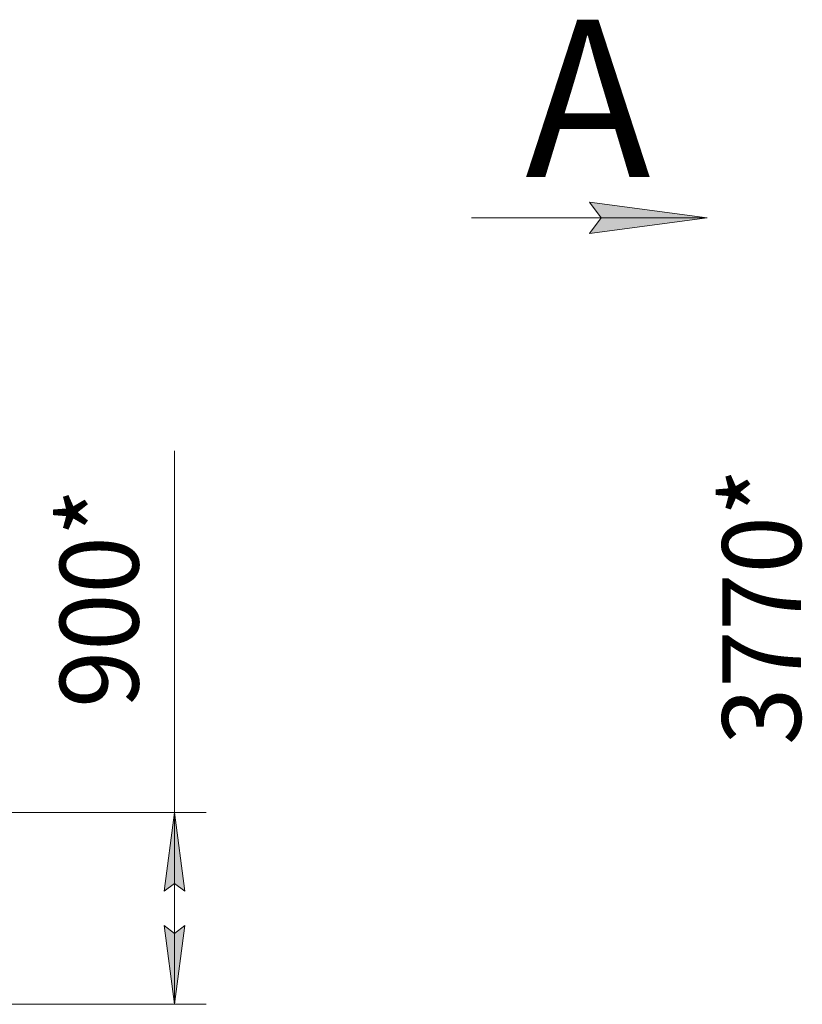
# Model space of a CAD drawing. Units: millimetres. Extents: x 0 to 32606, y -11 to 22275.
# Drawn here: x 11291 to 15022, y 13733 to 18426 of the extents above; entities that cross this region are included whole.
import ezdxf

# ---------------------------------------------------------------- set-up
doc = ezdxf.new("R2010")
doc.units = ezdxf.units.MM
doc.linetypes.add('K5LT_THIN', pattern=[0])
doc.layers.add('DIM', color=6, linetype='Continuous', true_color=0xff00ff)
doc.layers.add('FOR', color=7, linetype='Continuous', true_color=0xffffff)
doc.styles.add('KTEXTSTYLE', font='GOST_AU.ttf', dxfattribs={"width": 0.96, "height": 5})

msp = doc.modelspace()

# ---------------------------------------------------------------- hatches: boundary and pattern name
at = {"layer": 'DIM'}
for points in [[(12078.7, 14271.9), (12029.4, 14646.9), (11980, 14271.9), (12029.4, 14309.4)], [(12029.4, 13732.9), (12078.7, 14107.9), (12029.4, 14070.4), (11980, 14107.9)]]:
    msp.add_hatch(color=7, dxfattribs=at).paths.add_polyline_path(points)
at = {"layer": 'FOR'}
msp.add_hatch(color=7, dxfattribs=at).paths.add_polyline_path([(14006.9, 17407.8), (14569.4, 17481.9), (14006.9, 17555.9), (14063.1, 17481.9)])

# ---------------------------------------------------------------- linework, layer by layer
at = {"layer": 'DIM', "color": 7, "linetype": 'K5LT_THIN', "lineweight": 18}
for p, q in [((12029.4, 15021.6), (12029.4, 16370.9)), ((12029.4, 14646.9), (12029.4, 15021.6)), ((10379.8, 14646.9), (12179.4, 14646.9)), ((11980, 14271.9), (12029.4, 14646.9)), ((12029.4, 14646.9), (12078.7, 14271.9)), ((12029.4, 14646.9), (12029.4, 13732.9)), ((12029.4, 14309.4), (11980, 14271.9)), ((12078.7, 14271.9), (12029.4, 14309.4)), ((12029.4, 13732.9), (11980, 14107.9)), ((11980, 14107.9), (12029.4, 14070.4)), ((12029.4, 14070.4), (12078.7, 14107.9)), ((12078.7, 14107.9), (12029.4, 13732.9)), ((4007.8, 13732.9), (12179.4, 13732.9))]:
    msp.add_line(p, q, dxfattribs=at)
at = {"layer": 'FOR', "color": 7, "linetype": 'K5LT_THIN', "lineweight": 18}
for p, q in [((14063.1, 17481.9), (14006.9, 17555.9)), ((14006.9, 17555.9), (14569.4, 17481.9)), ((14569.4, 17481.9), (13444.4, 17481.9)), ((14569.4, 17481.9), (14006.9, 17407.8)), ((14006.9, 17407.8), (14063.1, 17481.9))]:
    msp.add_line(p, q, dxfattribs=at)

# ---------------------------------------------------------------- texts
at = {"layer": 'DIM', "color": 7, "style": 'KTEXTSTYLE', "oblique": 15, "width": 0.96}
for s, p in [('3770*', (15015.6, 14969.3)), ('900*', (11857.4, 15145.9))]:
    msp.add_text(s, height=375, rotation=90, dxfattribs=at).set_placement(p)
at = {"layer": 'FOR', "color": 5, "true_color": 0x0000ff, "style": 'KTEXTSTYLE', "width": 0.96}
msp.add_text('А', height=750, dxfattribs=at).set_placement((13701.4, 17676.4))

doc.saveas('drawing.dxf')
